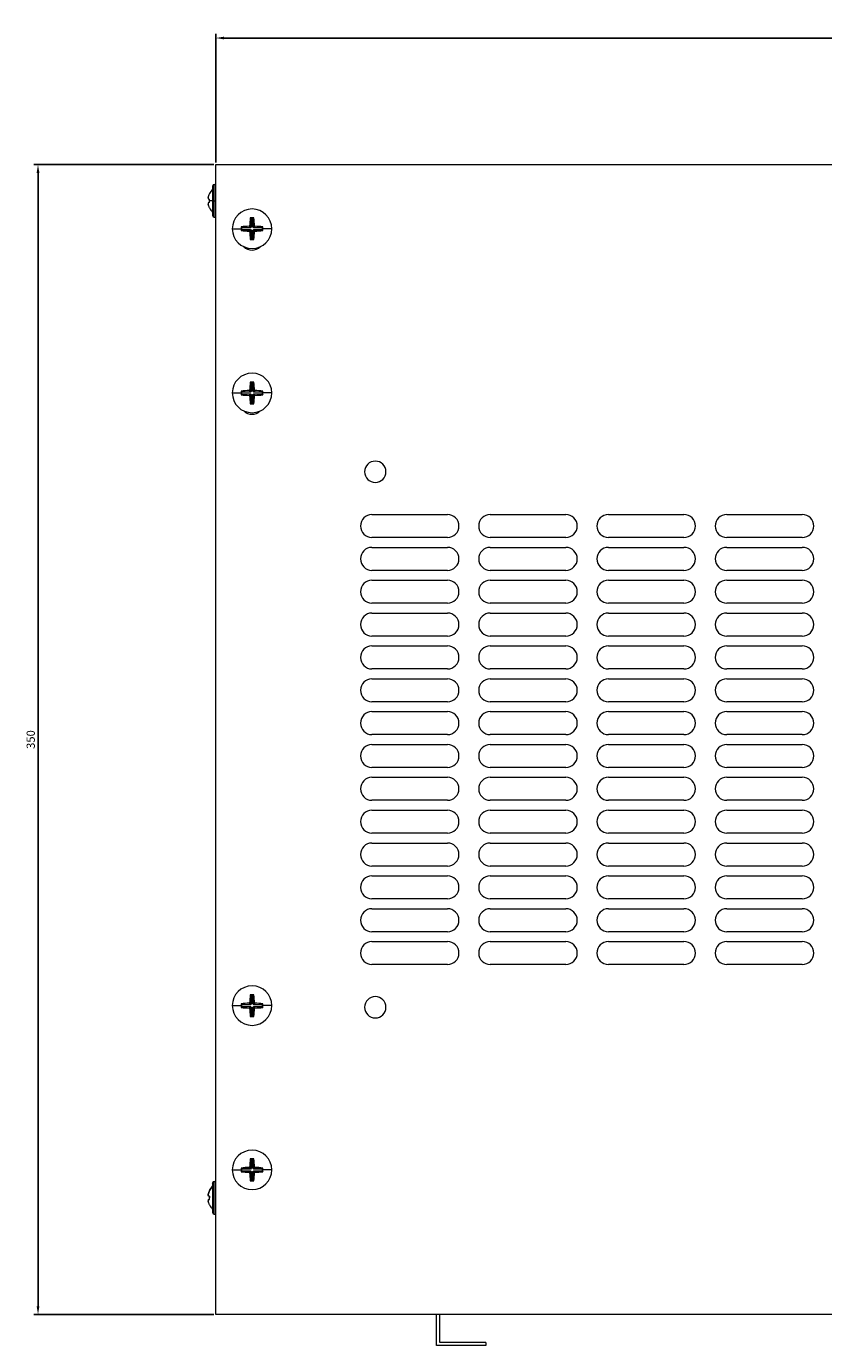
# Model space of a CAD drawing. Units: millimetres. Extents: x -369 to 825, y -776 to 233.
# Drawn here: x -342 to -99, y -776 to -375 of the extents above; entities that cross this region are included whole.
import ezdxf

# ---------------------------------------------------------------- set-up
doc = ezdxf.new("R2010")
doc.units = ezdxf.units.MM
doc.styles.get("Standard").update_dxf_attribs({"font": 'arial.ttf'})
doc.dimstyles.new('ISO-25', dxfattribs={"dimtxt": 2.5, "dimasz": 2.5, "dimexe": 1.25, "dimexo": 0.625, "dimtad": 1, "dimtxsty": 'Standard', "dimcen": 2.5, "dimadec": 0, "dimazin": 0, "dimtfac": 1, "dimtmove": 0, "dimatfit": 3, "dimfxl": 1, "dimarcsym": 0})

# ---------------------------------------------------------------- blocks, each defined once
blk = doc.blocks.new('A$C1b60bc7b')
at = {"color": 0, "linetype": 'Continuous', "lineweight": 0}
for p, q in [((-1468.89, -35.5), (-1468.89, 314.5)), ((-1468.89, 314.5), (-918.89, 314.5)), ((-1470.87, 305.68), (-1470.84, 305.67)), ((-1469.89, 308), (-1469.89, 303.5)), ((-1469.39, 303.5), (-1469.39, 308.5)), ((-1469.39, 308.5), (-1468.89, 308.5)), ((-1471.25, 304.09), (-1470.84, 304.02)), ((-1470.84, 302.98), (-1471.25, 302.91)), ((-1469.89, 303.5), (-1470.87, 303.5)), ((-1470.84, 301.33), (-1470.87, 301.33)), ((-1469.39, 303.5), (-1469.89, 303.5)), ((-1469.89, 303.5), (-1469.89, 299)), ((-1469.39, 303.5), (-1468.89, 303.5)), ((-1469.39, 298.5), (-1469.39, 303.5)), ((-1469.39, 298.5), (-1468.89, 298.5)), ((-1458.28, 298.14), (-1458.45, 298.32)), ((-1458.28, 295.49), (-1458.28, 298.14)), ((-1458.28, 298.14), (-1458.14, 298.1)), ((-1458.14, 298.1), (-1457.64, 298.1)), ((-1458.14, 298.1), (-1458.14, 295.49)), ((-1457.64, 298.1), (-1457.5, 298.14)), ((-1457.64, 295.5), (-1457.64, 298.1)), ((-1457.5, 298.14), (-1457.32, 298.32)), ((-1457.5, 298.14), (-1457.5, 295.5)), ((-1463.9, 295), (-1461.2, 295)), ((-1461.03, 295.39), (-1461.2, 295.57)), ((-1461.03, 294.61), (-1461.2, 294.44)), ((-1460.99, 295.25), (-1461.03, 295.39)), ((-1461.03, 295.39), (-1458.39, 295.39)), ((-1461.03, 294.61), (-1460.99, 294.75)), ((-1458.38, 294.61), (-1461.03, 294.61)), ((-1460.99, 294.75), (-1460.99, 295.25)), ((-1458.39, 295.25), (-1460.99, 295.25)), ((-1460.99, 294.75), (-1458.38, 294.75)), ((-1458.39, 295.39), (-1458.73, 295.73)), ((-1458.72, 294.27), (-1458.38, 294.61)), ((-1458.62, 295.84), (-1458.28, 295.49)), ((-1458.28, 294.5), (-1458.62, 294.16)), ((-1458.14, 295.49), (-1458.39, 295.25)), ((-1458.28, 295.49), (-1458.39, 295.39)), ((-1458.39, 295.25), (-1458.39, 295.39)), ((-1458.38, 294.75), (-1458.14, 294.5)), ((-1458.38, 294.75), (-1458.38, 294.61)), ((-1458.38, 294.61), (-1458.28, 294.5)), ((-1458.14, 295.49), (-1458.28, 295.49)), ((-1458.28, 291.86), (-1458.28, 294.5)), ((-1458.14, 294.5), (-1458.28, 294.5)), ((-1458.14, 294.5), (-1458.14, 291.9)), ((-1457.39, 295.25), (-1457.64, 295.5)), ((-1457.5, 295.5), (-1457.64, 295.5)), ((-1457.64, 294.51), (-1457.39, 294.75)), ((-1457.64, 291.9), (-1457.64, 294.51)), ((-1457.64, 294.51), (-1457.5, 294.51)), ((-1457.5, 295.5), (-1457.16, 295.85)), ((-1457.39, 295.39), (-1457.5, 295.5)), ((-1457.5, 294.51), (-1457.39, 294.61)), ((-1457.16, 294.17), (-1457.5, 294.51)), ((-1457.5, 294.51), (-1457.5, 291.86)), ((-1457.05, 295.73), (-1457.39, 295.39)), ((-1457.39, 295.39), (-1454.75, 295.39)), ((-1457.39, 295.39), (-1457.39, 295.25)), ((-1454.79, 295.25), (-1457.39, 295.25)), ((-1457.39, 294.75), (-1454.79, 294.75)), ((-1457.39, 294.75), (-1457.39, 294.61)), ((-1454.75, 294.61), (-1457.39, 294.61)), ((-1457.39, 294.61), (-1457.04, 294.27)), ((-1454.75, 295.39), (-1454.79, 295.25)), ((-1454.79, 295.25), (-1454.79, 294.75)), ((-1454.79, 294.75), (-1454.75, 294.61)), ((-1454.75, 295.39), (-1454.57, 295.57)), ((-1454.75, 294.61), (-1454.57, 294.44)), ((-1451.88, 295), (-1454.57, 295)), ((-1458.28, 291.86), (-1458.45, 291.69)), ((-1458.14, 291.9), (-1458.28, 291.86)), ((-1457.64, 291.9), (-1458.14, 291.9)), ((-1457.5, 291.86), (-1457.64, 291.9)), ((-1457.5, 291.86), (-1457.32, 291.69)), ((-1463.9, 245), (-1461.2, 245)), ((-1461.03, 245.39), (-1461.2, 245.57)), ((-1460.99, 245.25), (-1461.03, 245.39)), ((-1461.03, 245.39), (-1458.39, 245.39)), ((-1460.99, 244.75), (-1460.99, 245.25)), ((-1458.39, 245.25), (-1460.99, 245.25)), ((-1458.39, 245.39), (-1458.73, 245.73)), ((-1458.62, 245.84), (-1458.28, 245.49)), ((-1458.28, 248.14), (-1458.45, 248.32)), ((-1458.14, 245.49), (-1458.39, 245.25)), ((-1458.28, 245.49), (-1458.39, 245.39)), ((-1458.39, 245.25), (-1458.39, 245.39)), ((-1458.28, 245.49), (-1458.28, 248.14)), ((-1458.28, 248.14), (-1458.14, 248.1)), ((-1458.14, 245.49), (-1458.28, 245.49)), ((-1458.14, 248.1), (-1457.64, 248.1)), ((-1458.14, 248.1), (-1458.14, 245.49)), ((-1457.64, 248.1), (-1457.5, 248.14)), ((-1457.64, 245.5), (-1457.64, 248.1)), ((-1457.39, 245.25), (-1457.64, 245.5)), ((-1457.64, 245.5), (-1457.5, 245.5)), ((-1457.5, 248.14), (-1457.32, 248.32)), ((-1457.5, 248.14), (-1457.5, 245.5)), ((-1457.5, 245.5), (-1457.16, 245.85)), ((-1457.39, 245.39), (-1457.5, 245.5)), ((-1457.05, 245.73), (-1457.39, 245.39)), ((-1457.39, 245.39), (-1454.75, 245.39)), ((-1457.39, 245.25), (-1457.39, 245.39)), ((-1454.79, 245.25), (-1457.39, 245.25)), ((-1454.75, 245.39), (-1454.79, 245.25)), ((-1454.79, 245.25), (-1454.79, 244.75)), ((-1454.75, 245.39), (-1454.57, 245.57)), ((-1451.88, 245), (-1454.57, 245)), ((-1461.03, 244.61), (-1461.2, 244.44)), ((-1461.03, 244.61), (-1460.99, 244.75)), ((-1458.38, 244.61), (-1461.03, 244.61)), ((-1460.99, 244.75), (-1458.38, 244.75)), ((-1458.72, 244.27), (-1458.38, 244.61)), ((-1458.28, 244.5), (-1458.62, 244.16)), ((-1458.28, 241.86), (-1458.45, 241.69)), ((-1458.38, 244.75), (-1458.14, 244.5)), ((-1458.38, 244.61), (-1458.38, 244.75)), ((-1458.38, 244.61), (-1458.28, 244.5)), ((-1458.28, 241.86), (-1458.28, 244.5)), ((-1458.28, 244.5), (-1458.14, 244.5)), ((-1458.14, 241.9), (-1458.28, 241.86)), ((-1458.14, 244.5), (-1458.14, 241.9)), ((-1457.64, 241.9), (-1458.14, 241.9)), ((-1457.64, 244.51), (-1457.39, 244.75)), ((-1457.64, 241.9), (-1457.64, 244.51)), ((-1457.64, 244.51), (-1457.5, 244.51)), ((-1457.5, 241.86), (-1457.64, 241.9)), ((-1457.5, 244.51), (-1457.39, 244.61)), ((-1457.16, 244.17), (-1457.5, 244.51)), ((-1457.5, 244.51), (-1457.5, 241.86)), ((-1457.5, 241.86), (-1457.32, 241.69)), ((-1457.39, 244.75), (-1454.79, 244.75)), ((-1457.39, 244.75), (-1457.39, 244.61)), ((-1454.75, 244.61), (-1457.39, 244.61)), ((-1457.39, 244.61), (-1457.04, 244.27)), ((-1454.79, 244.75), (-1454.75, 244.61)), ((-1454.75, 244.61), (-1454.57, 244.44)), ((-1421.39, 208), (-1398.39, 208)), ((-1385.39, 208), (-1362.39, 208)), ((-1349.39, 208), (-1326.39, 208)), ((-1313.39, 208), (-1290.39, 208)), ((-1398.39, 201), (-1421.39, 201)), ((-1362.39, 201), (-1385.39, 201)), ((-1326.39, 201), (-1349.39, 201)), ((-1290.39, 201), (-1313.39, 201)), ((-1421.39, 198), (-1398.39, 198)), ((-1385.39, 198), (-1362.39, 198)), ((-1349.39, 198), (-1326.39, 198)), ((-1313.39, 198), (-1290.39, 198)), ((-1398.39, 191), (-1421.39, 191)), ((-1362.39, 191), (-1385.39, 191)), ((-1326.39, 191), (-1349.39, 191)), ((-1290.39, 191), (-1313.39, 191)), ((-1421.39, 188), (-1398.39, 188)), ((-1385.39, 188), (-1362.39, 188)), ((-1349.39, 188), (-1326.39, 188)), ((-1313.39, 188), (-1290.39, 188)), ((-1398.39, 181), (-1421.39, 181)), ((-1362.39, 181), (-1385.39, 181)), ((-1326.39, 181), (-1349.39, 181)), ((-1290.39, 181), (-1313.39, 181)), ((-1421.39, 178), (-1398.39, 178)), ((-1385.39, 178), (-1362.39, 178)), ((-1349.39, 178), (-1326.39, 178)), ((-1313.39, 178), (-1290.39, 178)), ((-1398.39, 171), (-1421.39, 171)), ((-1362.39, 171), (-1385.39, 171)), ((-1326.39, 171), (-1349.39, 171)), ((-1290.39, 171), (-1313.39, 171)), ((-1421.39, 168), (-1398.39, 168)), ((-1385.39, 168), (-1362.39, 168)), ((-1349.39, 168), (-1326.39, 168)), ((-1313.39, 168), (-1290.39, 168)), ((-1398.39, 161), (-1421.39, 161)), ((-1362.39, 161), (-1385.39, 161)), ((-1326.39, 161), (-1349.39, 161)), ((-1290.39, 161), (-1313.39, 161)), ((-1421.39, 158), (-1398.39, 158)), ((-1385.39, 158), (-1362.39, 158)), ((-1349.39, 158), (-1326.39, 158)), ((-1313.39, 158), (-1290.39, 158)), ((-1398.39, 151), (-1421.39, 151)), ((-1362.39, 151), (-1385.39, 151)), ((-1326.39, 151), (-1349.39, 151)), ((-1290.39, 151), (-1313.39, 151)), ((-1421.39, 148), (-1398.39, 148)), ((-1385.39, 148), (-1362.39, 148)), ((-1349.39, 148), (-1326.39, 148)), ((-1313.39, 148), (-1290.39, 148)), ((-1398.39, 141), (-1421.39, 141)), ((-1362.39, 141), (-1385.39, 141)), ((-1326.39, 141), (-1349.39, 141)), ((-1290.39, 141), (-1313.39, 141)), ((-1421.39, 138), (-1398.39, 138)), ((-1385.39, 138), (-1362.39, 138)), ((-1349.39, 138), (-1326.39, 138)), ((-1313.39, 138), (-1290.39, 138)), ((-1398.39, 131), (-1421.39, 131)), ((-1362.39, 131), (-1385.39, 131)), ((-1326.39, 131), (-1349.39, 131)), ((-1290.39, 131), (-1313.39, 131)), ((-1421.39, 128), (-1398.39, 128)), ((-1385.39, 128), (-1362.39, 128)), ((-1349.39, 128), (-1326.39, 128)), ((-1313.39, 128), (-1290.39, 128)), ((-1398.39, 121), (-1421.39, 121)), ((-1362.39, 121), (-1385.39, 121)), ((-1326.39, 121), (-1349.39, 121)), ((-1290.39, 121), (-1313.39, 121)), ((-1421.39, 118), (-1398.39, 118)), ((-1385.39, 118), (-1362.39, 118)), ((-1349.39, 118), (-1326.39, 118)), ((-1313.39, 118), (-1290.39, 118)), ((-1398.39, 111), (-1421.39, 111)), ((-1362.39, 111), (-1385.39, 111)), ((-1326.39, 111), (-1349.39, 111)), ((-1290.39, 111), (-1313.39, 111)), ((-1421.39, 108), (-1398.39, 108)), ((-1385.39, 108), (-1362.39, 108)), ((-1349.39, 108), (-1326.39, 108)), ((-1313.39, 108), (-1290.39, 108)), ((-1398.39, 101), (-1421.39, 101)), ((-1362.39, 101), (-1385.39, 101)), ((-1326.39, 101), (-1349.39, 101)), ((-1290.39, 101), (-1313.39, 101)), ((-1421.39, 98), (-1398.39, 98)), ((-1385.39, 98), (-1362.39, 98)), ((-1349.39, 98), (-1326.39, 98)), ((-1313.39, 98), (-1290.39, 98)), ((-1398.39, 91), (-1421.39, 91)), ((-1362.39, 91), (-1385.39, 91)), ((-1326.39, 91), (-1349.39, 91)), ((-1290.39, 91), (-1313.39, 91)), ((-1421.39, 88), (-1398.39, 88)), ((-1385.39, 88), (-1362.39, 88)), ((-1349.39, 88), (-1326.39, 88)), ((-1313.39, 88), (-1290.39, 88)), ((-1398.39, 81), (-1421.39, 81)), ((-1362.39, 81), (-1385.39, 81)), ((-1326.39, 81), (-1349.39, 81)), ((-1290.39, 81), (-1313.39, 81)), ((-1421.39, 78), (-1398.39, 78)), ((-1385.39, 78), (-1362.39, 78)), ((-1349.39, 78), (-1326.39, 78)), ((-1313.39, 78), (-1290.39, 78)), ((-1398.39, 71), (-1421.39, 71)), ((-1362.39, 71), (-1385.39, 71)), ((-1326.39, 71), (-1349.39, 71)), ((-1290.39, 71), (-1313.39, 71)), ((-1458.28, 61.64), (-1458.45, 61.82)), ((-1458.28, 58.99), (-1458.28, 61.64)), ((-1458.28, 61.64), (-1458.14, 61.6)), ((-1458.14, 61.6), (-1457.64, 61.6)), ((-1458.14, 61.6), (-1458.14, 58.99)), ((-1457.64, 61.6), (-1457.5, 61.64)), ((-1457.64, 59), (-1457.64, 61.6)), ((-1457.5, 61.64), (-1457.32, 61.82)), ((-1457.5, 61.64), (-1457.5, 59)), ((-1463.9, 58.5), (-1461.2, 58.5)), ((-1461.03, 58.89), (-1461.2, 59.07)), ((-1461.03, 58.11), (-1461.2, 57.94)), ((-1460.99, 58.75), (-1461.03, 58.89)), ((-1461.03, 58.89), (-1458.39, 58.89)), ((-1461.03, 58.11), (-1460.99, 58.25)), ((-1458.38, 58.11), (-1461.03, 58.11)), ((-1460.99, 58.25), (-1460.99, 58.75)), ((-1458.39, 58.75), (-1460.99, 58.75)), ((-1460.99, 58.25), (-1458.38, 58.25)), ((-1458.39, 58.89), (-1458.73, 59.23)), ((-1458.72, 57.77), (-1458.38, 58.11)), ((-1458.62, 59.34), (-1458.28, 58.99)), ((-1458.28, 58), (-1458.62, 57.66)), ((-1458.14, 58.99), (-1458.39, 58.75)), ((-1458.28, 58.99), (-1458.39, 58.89)), ((-1458.39, 58.75), (-1458.39, 58.89)), ((-1458.38, 58.25), (-1458.14, 58)), ((-1458.38, 58.11), (-1458.38, 58.25)), ((-1458.38, 58.11), (-1458.28, 58)), ((-1458.14, 58.99), (-1458.28, 58.99)), ((-1458.28, 55.36), (-1458.28, 58)), ((-1458.28, 58), (-1458.14, 58)), ((-1458.14, 58), (-1458.14, 55.4)), ((-1457.39, 58.75), (-1457.64, 59)), ((-1457.64, 59), (-1457.5, 59)), ((-1457.64, 58.01), (-1457.39, 58.25)), ((-1457.64, 55.4), (-1457.64, 58.01)), ((-1457.64, 58.01), (-1457.5, 58.01)), ((-1457.5, 59), (-1457.16, 59.35)), ((-1457.39, 58.89), (-1457.5, 59)), ((-1457.5, 58.01), (-1457.39, 58.11)), ((-1457.16, 57.67), (-1457.5, 58.01)), ((-1457.5, 58.01), (-1457.5, 55.36)), ((-1457.05, 59.23), (-1457.39, 58.89)), ((-1457.39, 58.89), (-1454.75, 58.89)), ((-1457.39, 58.75), (-1457.39, 58.89)), ((-1454.79, 58.75), (-1457.39, 58.75)), ((-1457.39, 58.25), (-1454.79, 58.25)), ((-1457.39, 58.25), (-1457.39, 58.11)), ((-1454.75, 58.11), (-1457.39, 58.11)), ((-1457.39, 58.11), (-1457.04, 57.77)), ((-1454.75, 58.89), (-1454.79, 58.75)), ((-1454.79, 58.75), (-1454.79, 58.25)), ((-1454.79, 58.25), (-1454.75, 58.11)), ((-1454.75, 58.89), (-1454.57, 59.07)), ((-1454.75, 58.11), (-1454.57, 57.94)), ((-1451.88, 58.5), (-1454.57, 58.5)), ((-1458.28, 55.36), (-1458.45, 55.19)), ((-1458.14, 55.4), (-1458.28, 55.36)), ((-1457.64, 55.4), (-1458.14, 55.4)), ((-1457.5, 55.36), (-1457.64, 55.4)), ((-1457.5, 55.36), (-1457.32, 55.19)), ((-1463.9, 8.5), (-1461.2, 8.5)), ((-1461.03, 8.89), (-1461.2, 9.07)), ((-1461.03, 8.11), (-1461.2, 7.94)), ((-1460.99, 8.75), (-1461.03, 8.89)), ((-1461.03, 8.89), (-1458.39, 8.89)), ((-1461.03, 8.11), (-1460.99, 8.25)), ((-1458.38, 8.11), (-1461.03, 8.11)), ((-1460.99, 8.25), (-1460.99, 8.75)), ((-1458.39, 8.75), (-1460.99, 8.75)), ((-1460.99, 8.25), (-1458.38, 8.25)), ((-1458.39, 8.89), (-1458.73, 9.23)), ((-1458.72, 7.77), (-1458.38, 8.11)), ((-1458.62, 9.34), (-1458.28, 8.99)), ((-1458.28, 11.64), (-1458.45, 11.82)), ((-1458.14, 8.99), (-1458.39, 8.75)), ((-1458.28, 8.99), (-1458.39, 8.89)), ((-1458.39, 8.75), (-1458.39, 8.89)), ((-1458.38, 8.25), (-1458.14, 8)), ((-1458.38, 8.11), (-1458.38, 8.25)), ((-1458.38, 8.11), (-1458.28, 8)), ((-1458.28, 8.99), (-1458.28, 11.64)), ((-1458.28, 11.64), (-1458.14, 11.6)), ((-1458.14, 8.99), (-1458.28, 8.99)), ((-1458.14, 11.6), (-1457.64, 11.6)), ((-1458.14, 11.6), (-1458.14, 8.99)), ((-1457.64, 11.6), (-1457.5, 11.64)), ((-1457.64, 9), (-1457.64, 11.6)), ((-1457.39, 8.75), (-1457.64, 9)), ((-1457.64, 9), (-1457.5, 9)), ((-1457.64, 8.01), (-1457.39, 8.25)), ((-1457.5, 11.64), (-1457.32, 11.82)), ((-1457.5, 11.64), (-1457.5, 9)), ((-1457.5, 9), (-1457.16, 9.35)), ((-1457.39, 8.89), (-1457.5, 9)), ((-1457.5, 8.01), (-1457.39, 8.11)), ((-1457.05, 9.23), (-1457.39, 8.89)), ((-1457.39, 8.89), (-1454.75, 8.89)), ((-1457.39, 8.75), (-1457.39, 8.89)), ((-1454.79, 8.75), (-1457.39, 8.75)), ((-1457.39, 8.25), (-1454.79, 8.25)), ((-1457.39, 8.25), (-1457.39, 8.11)), ((-1454.75, 8.11), (-1457.39, 8.11)), ((-1457.39, 8.11), (-1457.04, 7.77)), ((-1454.75, 8.89), (-1454.79, 8.75)), ((-1454.79, 8.75), (-1454.79, 8.25)), ((-1454.79, 8.25), (-1454.75, 8.11)), ((-1454.75, 8.89), (-1454.57, 9.07)), ((-1454.75, 8.11), (-1454.57, 7.94)), ((-1451.88, 8.5), (-1454.57, 8.5)), ((-1469.89, 4.5), (-1469.89, 4.5)), ((-1469.89, 4.5), (-1469.89, -4.5)), ((-1469.39, 5), (-1469.39, 5)), ((-1469.39, 5), (-1468.89, 5)), ((-1469.39, -5), (-1469.39, 5)), ((-1469.39, 5), (-1468.89, 5)), ((-1458.28, 8), (-1458.62, 7.66)), ((-1458.28, 5.36), (-1458.45, 5.19)), ((-1458.28, 5.36), (-1458.28, 8)), ((-1458.28, 8), (-1458.14, 8)), ((-1458.14, 5.4), (-1458.28, 5.36)), ((-1458.14, 8), (-1458.14, 5.4)), ((-1457.64, 5.4), (-1458.14, 5.4)), ((-1457.64, 5.4), (-1457.64, 8.01)), ((-1457.64, 8.01), (-1457.5, 8.01)), ((-1457.5, 5.36), (-1457.64, 5.4)), ((-1457.16, 7.67), (-1457.5, 8.01)), ((-1457.5, 8.01), (-1457.5, 5.36)), ((-1457.5, 5.36), (-1457.32, 5.19)), ((-1471.25, 0.99), (-1471.25, 0.99)), ((-1471.25, -0.57), (-1470.85, -0.5)), ((-1470.84, -0.53), (-1471.25, -0.6)), ((-1471.25, -0.6), (-1470.84, -0.53)), ((-1469.39, -5), (-1468.89, -5)), ((-918.89, -35.5), (-1468.89, -35.5)), ((-1401.69, -45), (-1401.69, -35.5)), ((-1400.69, -44), (-1400.69, -35.5)), ((-1386.69, -44), (-1400.69, -44)), ((-1386.69, -44), (-1386.69, -45)), ((-1386.69, -45), (-1401.69, -45))]:
    blk.add_line(p, q, dxfattribs=at)
for centre, radius, start, end in [((-1466.55, 303.5), 4.83, 133.6028, 153.2767), ((-1469.39, 308), 0.5, 90, 180), ((-1466.55, 303.5), 4.83, 206.7233, 226.3972), ((-1469.39, 299), 0.5, 180, 270), ((-1457.89, 295), 6.01, 90, 180), ((-1457.89, 295), 6.01, 0, 90), ((-1457.89, 295), 6.01, 180, 270), ((-1457.89, 295), 6.01, 270, 0), ((-1457.89, 292), 3.5, 225.0415, 270), ((-1457.89, 292), 3.5, 270, 314.9585), ((-1457.89, 245), 6.01, 90, 180), ((-1457.89, 245), 6.01, 0, 90), ((-1457.89, 245), 6.01, 180, 270), ((-1457.89, 245), 6.01, 270, 0), ((-1457.89, 242), 3.5, 225.0415, 270), ((-1457.89, 242), 3.5, 270, 314.9585), ((-1420.39, 221), 3.25, 90, 270), ((-1420.39, 221), 3.25, 270, 90), ((-1421.39, 204.5), 3.5, 90, 270), ((-1398.39, 204.5), 3.5, 270, 90), ((-1385.39, 204.5), 3.5, 90, 270), ((-1362.39, 204.5), 3.5, 270, 90), ((-1349.39, 204.5), 3.5, 90, 270), ((-1326.39, 204.5), 3.5, 270, 90), ((-1313.39, 204.5), 3.5, 90, 270), ((-1290.39, 204.5), 3.5, 270, 90), ((-1421.39, 194.5), 3.5, 90, 270), ((-1398.39, 194.5), 3.5, 270, 90), ((-1385.39, 194.5), 3.5, 90, 270), ((-1362.39, 194.5), 3.5, 270, 90), ((-1349.39, 194.5), 3.5, 90, 270), ((-1326.39, 194.5), 3.5, 270, 90), ((-1313.39, 194.5), 3.5, 90, 270), ((-1290.39, 194.5), 3.5, 270, 90), ((-1421.39, 184.5), 3.5, 90, 270), ((-1398.39, 184.5), 3.5, 270, 90), ((-1385.39, 184.5), 3.5, 90, 270), ((-1362.39, 184.5), 3.5, 270, 90), ((-1349.39, 184.5), 3.5, 90, 270), ((-1326.39, 184.5), 3.5, 270, 90), ((-1313.39, 184.5), 3.5, 90, 270), ((-1290.39, 184.5), 3.5, 270, 90), ((-1421.39, 174.5), 3.5, 90, 270), ((-1398.39, 174.5), 3.5, 270, 90), ((-1385.39, 174.5), 3.5, 90, 270), ((-1362.39, 174.5), 3.5, 270, 90), ((-1349.39, 174.5), 3.5, 90, 270), ((-1326.39, 174.5), 3.5, 270, 90), ((-1313.39, 174.5), 3.5, 90, 270), ((-1290.39, 174.5), 3.5, 270, 90), ((-1421.39, 164.5), 3.5, 90, 270), ((-1398.39, 164.5), 3.5, 270, 90), ((-1385.39, 164.5), 3.5, 90, 270), ((-1362.39, 164.5), 3.5, 270, 90), ((-1349.39, 164.5), 3.5, 90, 270), ((-1326.39, 164.5), 3.5, 270, 90), ((-1313.39, 164.5), 3.5, 90, 270), ((-1290.39, 164.5), 3.5, 270, 90), ((-1421.39, 154.5), 3.5, 90, 270), ((-1398.39, 154.5), 3.5, 270, 90), ((-1385.39, 154.5), 3.5, 90, 270), ((-1362.39, 154.5), 3.5, 270, 90), ((-1349.39, 154.5), 3.5, 90, 270), ((-1326.39, 154.5), 3.5, 270, 90), ((-1313.39, 154.5), 3.5, 90, 270), ((-1290.39, 154.5), 3.5, 270, 90), ((-1421.39, 144.5), 3.5, 90, 270), ((-1398.39, 144.5), 3.5, 270, 90), ((-1385.39, 144.5), 3.5, 90, 270), ((-1362.39, 144.5), 3.5, 270, 90), ((-1349.39, 144.5), 3.5, 90, 270), ((-1326.39, 144.5), 3.5, 270, 90), ((-1313.39, 144.5), 3.5, 90, 270), ((-1290.39, 144.5), 3.5, 270, 90), ((-1421.39, 134.5), 3.5, 90, 270), ((-1398.39, 134.5), 3.5, 270, 90), ((-1385.39, 134.5), 3.5, 90, 270), ((-1362.39, 134.5), 3.5, 270, 90), ((-1349.39, 134.5), 3.5, 90, 270), ((-1326.39, 134.5), 3.5, 270, 90), ((-1313.39, 134.5), 3.5, 90, 270), ((-1290.39, 134.5), 3.5, 270, 90), ((-1421.39, 124.5), 3.5, 90, 270), ((-1398.39, 124.5), 3.5, 270, 90), ((-1385.39, 124.5), 3.5, 90, 270), ((-1362.39, 124.5), 3.5, 270, 90), ((-1349.39, 124.5), 3.5, 90, 270), ((-1326.39, 124.5), 3.5, 270, 90), ((-1313.39, 124.5), 3.5, 90, 270), ((-1290.39, 124.5), 3.5, 270, 90), ((-1421.39, 114.5), 3.5, 90, 270), ((-1398.39, 114.5), 3.5, 270, 90), ((-1385.39, 114.5), 3.5, 90, 270), ((-1362.39, 114.5), 3.5, 270, 90), ((-1349.39, 114.5), 3.5, 90, 270), ((-1326.39, 114.5), 3.5, 270, 90), ((-1313.39, 114.5), 3.5, 90, 270), ((-1290.39, 114.5), 3.5, 270, 90), ((-1421.39, 104.5), 3.5, 90, 270), ((-1398.39, 104.5), 3.5, 270, 90), ((-1385.39, 104.5), 3.5, 90, 270), ((-1362.39, 104.5), 3.5, 270, 90), ((-1349.39, 104.5), 3.5, 90, 270), ((-1326.39, 104.5), 3.5, 270, 90), ((-1313.39, 104.5), 3.5, 90, 270), ((-1290.39, 104.5), 3.5, 270, 90), ((-1421.39, 94.5), 3.5, 90, 270), ((-1398.39, 94.5), 3.5, 270, 90), ((-1385.39, 94.5), 3.5, 90, 270), ((-1362.39, 94.5), 3.5, 270, 90), ((-1349.39, 94.5), 3.5, 90, 270), ((-1326.39, 94.5), 3.5, 270, 90), ((-1313.39, 94.5), 3.5, 90, 270), ((-1290.39, 94.5), 3.5, 270, 90), ((-1421.39, 84.5), 3.5, 90, 270), ((-1398.39, 84.5), 3.5, 270, 90), ((-1385.39, 84.5), 3.5, 90, 270), ((-1362.39, 84.5), 3.5, 270, 90), ((-1349.39, 84.5), 3.5, 90, 270), ((-1326.39, 84.5), 3.5, 270, 90), ((-1313.39, 84.5), 3.5, 90, 270), ((-1290.39, 84.5), 3.5, 270, 90), ((-1421.39, 74.5), 3.5, 90, 270), ((-1398.39, 74.5), 3.5, 270, 90), ((-1385.39, 74.5), 3.5, 90, 270), ((-1362.39, 74.5), 3.5, 270, 90), ((-1349.39, 74.5), 3.5, 90, 270), ((-1326.39, 74.5), 3.5, 270, 90), ((-1313.39, 74.5), 3.5, 90, 270), ((-1290.39, 74.5), 3.5, 270, 90), ((-1457.89, 58.5), 6.01, 90, 180), ((-1457.89, 58.5), 6.01, 0, 90), ((-1420.39, 58), 3.25, 90, 270), ((-1420.39, 58), 3.25, 270, 90), ((-1457.89, 58.5), 6.01, 180, 270), ((-1457.89, 58.5), 6.01, 270, 0), ((-1457.89, 8.5), 6.01, 90, 180), ((-1457.89, 8.5), 6.01, 0, 90), ((-1457.89, 8.5), 6.01, 180, 270), ((-1457.89, 8.5), 6.01, 270, 0), ((-1469.39, 4.5), 0.5, 90, 180), ((-1466.55, 0), 4.83, 133.6028, 153.2745), ((-1466.55, 0), 4.83, 206.7255, 226.3972), ((-1469.39, -4.5), 0.5, 180, 270)]:
    blk.add_arc(centre, radius, start, end, dxfattribs=at)
at = {"color": 0, "linetype": 'Continuous', "lineweight": 0, "extrusion": (0, 0, -1)}
for centre, major_axis, ratio, start_param, end_param in [((-1466.59, 303.5), (0, 4.83), 0.984808, -1.365522, -1.104968), ((-1466.59, 303.5), (0, 4.83), 0.984808, -2.036624, -1.776071), ((-1466.31, 303.5), (0, 4.63), 0.984808, -1.570796, -1.458568), ((-1466.31, 303.5), (0, 4.63), 0.984808, -1.683024, -1.570796), ((-1456.43, 293.42), (6.39, 5.89), 0.375524, -1.585195, -1.567586), ((-1456.3, 296.46), (-5.89, 6.39), 0.375524, -1.585195, -1.567586), ((-1459.47, 293.54), (5.89, -6.39), 0.375524, -1.585195, -1.567586), ((-1459.35, 296.59), (-6.39, -5.89), 0.375524, -1.585195, -1.567586), ((-1456.43, 243.42), (6.39, 5.89), 0.375524, -1.585195, -1.567586), ((-1459.47, 243.54), (5.89, -6.39), 0.375524, -1.585195, -1.567586), ((-1456.3, 246.46), (-5.89, 6.39), 0.375524, -1.585195, -1.567586), ((-1459.35, 246.59), (-6.39, -5.89), 0.375524, -1.585195, -1.567586), ((-1456.43, 56.92), (6.39, 5.89), 0.375524, -1.585195, -1.567586), ((-1456.3, 59.96), (-5.89, 6.39), 0.375524, -1.585195, -1.567586), ((-1459.47, 57.04), (5.89, -6.39), 0.375524, -1.585195, -1.567586), ((-1459.35, 60.09), (-6.39, -5.89), 0.375524, -1.585195, -1.567586), ((-1456.43, 6.92), (6.39, 5.89), 0.375524, -1.585195, -1.567586), ((-1459.47, 7.04), (5.89, -6.39), 0.375524, -1.585195, -1.567586), ((-1469.39, 4.5), (-0.5, 0), 0.999916, 0, 1.570796), ((-1456.3, 9.96), (-5.89, 6.39), 0.375524, -1.585195, -1.567586), ((-1459.35, 10.09), (-6.39, -5.89), 0.375524, -1.585195, -1.567586), ((-1466.59, 0.01), (0.35, 4.81), 0.984725, -1.440191, -1.179638), ((-1466.59, -0.23), (-4.75, 0.84), 0.012792, -0.468084, -0.20753), ((-1466.31, -0.02), (0.34, 4.62), 0.984725, -1.757694, -1.533237), ((-1466.55, 0), (4.83, 0), 0.999916, -2.675184, -2.331809), ((-1466.31, 1.37), (-4.56, 0.8), 0.012792, -0.002256, 0.003844), ((-1466.31, 1.37), (-4.56, 0.8), 0.012792, -0.114484, -0.002256), ((-1466.59, 0.01), (0.35, 4.81), 0.984725, -2.111294, -1.85074)]:
    blk.add_ellipse(centre, major_axis=major_axis, ratio=ratio, start_param=start_param, end_param=end_param, dxfattribs=at)
at = {"color": 0, "linetype": 'Continuous', "lineweight": 0}
for centre, major_axis, ratio, start_param, end_param in [((-1456.19, 295), (0, -8.83), 0.275637, -1.955616, -1.665437), ((-1457.89, 295.85), (-8.96, 0), 0.275637, -1.633732, -1.507861), ((-1459.58, 295), (0, 8.83), 0.275637, -1.475171, -1.185977), ((-1457.89, 293.31), (-8.83, 0), 0.275637, -1.475171, -1.185977), ((-1458.74, 295), (0, -8.96), 0.275637, -1.633732, -1.570796), ((-1458.74, 295), (0, -8.96), 0.275637, -1.570796, -1.507861), ((-1457.89, 296.69), (8.83, 0), 0.275637, -1.955616, -1.665437), ((-1456.19, 295), (0, -8.83), 0.275637, -1.475171, -1.185977), ((-1459.58, 295), (0, 8.83), 0.275637, -1.955616, -1.665437), ((-1457.89, 293.31), (-8.83, 0), 0.275637, -1.955616, -1.665437), ((-1457.89, 296.69), (8.83, 0), 0.275637, -1.475171, -1.185977), ((-1457.04, 295), (0, 8.96), 0.275637, -1.570796, -1.507861), ((-1457.04, 295), (0, 8.96), 0.275637, -1.633732, -1.570796), ((-1457.89, 294.15), (8.96, 0), 0.275637, -1.633732, -1.507861), ((-1457.89, 243.31), (-8.83, 0), 0.275637, -1.475171, -1.185977), ((-1458.74, 245), (0, -8.96), 0.275637, -1.633732, -1.570796), ((-1458.74, 245), (0, -8.96), 0.275637, -1.570796, -1.507861), ((-1456.19, 245), (0, -8.83), 0.275637, -1.955616, -1.665437), ((-1457.89, 245.85), (-8.96, 0), 0.275637, -1.633732, -1.507861), ((-1459.58, 245), (0, 8.83), 0.275637, -1.475171, -1.185977), ((-1457.89, 243.31), (-8.83, 0), 0.275637, -1.955616, -1.665437), ((-1457.04, 245), (0, 8.96), 0.275637, -1.570796, -1.507861), ((-1457.04, 245), (0, 8.96), 0.275637, -1.633732, -1.570796), ((-1457.89, 246.69), (8.83, 0), 0.275637, -1.955616, -1.665437), ((-1456.19, 245), (0, -8.83), 0.275637, -1.475171, -1.185977), ((-1457.89, 244.15), (8.96, 0), 0.275637, -1.633732, -1.507861), ((-1459.58, 245), (0, 8.83), 0.275637, -1.955616, -1.665437), ((-1457.89, 246.69), (8.83, 0), 0.275637, -1.475171, -1.185977), ((-1456.19, 58.5), (0, -8.83), 0.275637, -1.955616, -1.665437), ((-1457.89, 59.35), (-8.96, 0), 0.275637, -1.633732, -1.507861), ((-1459.58, 58.5), (0, 8.83), 0.275637, -1.475171, -1.185977), ((-1457.89, 56.81), (-8.83, 0), 0.275637, -1.475171, -1.185977), ((-1458.74, 58.5), (0, -8.96), 0.275637, -1.633732, -1.570796), ((-1458.74, 58.5), (0, -8.96), 0.275637, -1.570796, -1.507861), ((-1457.89, 60.19), (8.83, 0), 0.275637, -1.955616, -1.665437), ((-1456.19, 58.5), (0, -8.83), 0.275637, -1.475171, -1.185977), ((-1459.58, 58.5), (0, 8.83), 0.275637, -1.955616, -1.665437), ((-1457.89, 56.81), (-8.83, 0), 0.275637, -1.955616, -1.665437), ((-1457.89, 60.19), (8.83, 0), 0.275637, -1.475171, -1.185977), ((-1457.04, 58.5), (0, 8.96), 0.275637, -1.570796, -1.507861), ((-1457.04, 58.5), (0, 8.96), 0.275637, -1.633732, -1.570796), ((-1457.89, 57.65), (8.96, 0), 0.275637, -1.633732, -1.507861), ((-1457.89, 6.81), (-8.83, 0), 0.275637, -1.475171, -1.185977), ((-1458.74, 8.5), (0, -8.96), 0.275637, -1.633732, -1.570796), ((-1458.74, 8.5), (0, -8.96), 0.275637, -1.570796, -1.507861), ((-1456.19, 8.5), (0, -8.83), 0.275637, -1.955616, -1.665437), ((-1457.89, 9.35), (-8.96, 0), 0.275637, -1.633732, -1.507861), ((-1459.58, 8.5), (0, 8.83), 0.275637, -1.475171, -1.185977), ((-1457.89, 6.81), (-8.83, 0), 0.275637, -1.955616, -1.665437), ((-1457.04, 8.5), (0, 8.96), 0.275637, -1.570796, -1.507861), ((-1457.04, 8.5), (0, 8.96), 0.275637, -1.633732, -1.570796), ((-1457.89, 10.19), (8.83, 0), 0.275637, -1.955616, -1.665437), ((-1456.19, 8.5), (0, -8.83), 0.275637, -1.475171, -1.185977), ((-1457.89, 7.65), (8.96, 0), 0.275637, -1.633732, -1.507861), ((-1459.58, 8.5), (0, 8.83), 0.275637, -1.955616, -1.665437), ((-1457.89, 10.19), (8.83, 0), 0.275637, -1.475171, -1.185977), ((-1466.59, 0), (0.35, -4.81), 0.984725, -2.108573, -1.85074), ((-1466.31, 0.02), (0.34, -4.62), 0.984725, -1.745706, -1.639366), ((-1466.59, 0.23), (-4.75, -0.84), 0.012792, -0.465363, -0.20753), ((-1466.59, 0.23), (-4.75, -0.84), 0.012792, 0.203019, 0.463572), ((-1466.31, -1.37), (-4.56, -0.8), 0.012792, -0.102496, -0.002256), ((-1466.31, -1.37), (-4.56, -0.8), 0.012792, -0.002256, 0.109972)]:
    blk.add_ellipse(centre, major_axis=major_axis, ratio=ratio, start_param=start_param, end_param=end_param, dxfattribs=at)
for points, knots in [([(-1471.25, 304.49), (-1471.26, 304.44), (-1471.27, 304.39), (-1471.28, 304.3), (-1471.28, 304.25), (-1471.28, 304.18), (-1471.28, 304.15), (-1471.27, 304.11), (-1471.26, 304.09), (-1471.25, 304.09)], [0.18213497, 0.18213497, 0.18213497, 0.18213497, 0.19600552, 0.19600552, 0.21107689, 0.21107689, 0.22614769, 0.22614769, 0.24121848, 0.24121848, 0.24121848, 0.24121848]), ([(-1471.25, 302.91), (-1471.26, 302.91), (-1471.27, 302.9), (-1471.28, 302.86), (-1471.28, 302.82), (-1471.28, 302.75), (-1471.28, 302.71), (-1471.27, 302.61), (-1471.26, 302.56), (-1471.25, 302.52)], [0.12060933, 0.12060933, 0.12060933, 0.12060933, 0.13568013, 0.13568013, 0.15075092, 0.15075092, 0.16582229, 0.16582229, 0.17969285, 0.17969285, 0.17969285, 0.17969285]), ([(-1471.28, 0.71), (-1471.28, 0.71), (-1471.28, 0.72), (-1471.28, 0.75), (-1471.28, 0.8), (-1471.27, 0.89), (-1471.26, 0.94), (-1471.25, 0.99)], [0.21037609, 0.21037609, 0.21037609, 0.21037609, 0.21107689, 0.21107689, 0.22614769, 0.22614769, 0.24121848, 0.24121848, 0.24121848, 0.24121848]), ([(-1471.25, 0.98), (-1471.26, 0.93), (-1471.27, 0.88), (-1471.28, 0.78), (-1471.28, 0.73), (-1471.28, 0.66), (-1471.28, 0.63), (-1471.27, 0.59), (-1471.26, 0.58), (-1471.25, 0.58)], [0.12060933, 0.12060933, 0.12060933, 0.12060933, 0.13568013, 0.13568013, 0.15075092, 0.15075092, 0.16582229, 0.16582229, 0.17969285, 0.17969285, 0.17969285, 0.17969285]), ([(-1471.28, -0.71), (-1471.28, -0.7), (-1471.28, -0.7), (-1471.28, -0.66), (-1471.28, -0.63), (-1471.27, -0.59), (-1471.26, -0.58), (-1471.25, -0.57)], [0.02824801, 0.02824801, 0.02824801, 0.02824801, 0.03014159, 0.03014159, 0.04521296, 0.04521296, 0.05908351, 0.05908351, 0.05908351, 0.05908351]), ([(-1471.25, -0.6), (-1471.26, -0.6), (-1471.27, -0.61), (-1471.28, -0.65), (-1471.28, -0.68), (-1471.28, -0.75), (-1471.28, -0.79), (-1471.27, -0.89), (-1471.26, -0.94), (-1471.25, -0.99)], [0.06152564, 0.06152564, 0.06152564, 0.06152564, 0.07539619, 0.07539619, 0.09046756, 0.09046756, 0.10553836, 0.10553836, 0.12060915, 0.12060915, 0.12060915, 0.12060915])]:
    blk.add_open_spline(points, degree=3, knots=knots, dxfattribs=at)
blk = doc.blocks.new('*D7')
at = {"color": 0, "lineweight": -2, "transparency": 16777216}
for p, q in [((-284.03, -416.33), (-284.03, -377.16)), ((265.97, -416.33), (265.97, -377.16)), ((-281.53, -378.41), (263.47, -378.41))]:
    blk.add_line(p, q, dxfattribs=at)
at = {"color": 0, "transparency": 16777216}
for points in [[(-281.53, -377.99), (-281.53, -378.82), (-284.03, -378.41)], [(263.47, -377.99), (263.47, -378.82), (265.97, -378.41)]]:
    blk.add_solid(points, dxfattribs=at)
at = {"layer": 'Defpoints', "color": 0, "transparency": 16777216}
for p in [(265.97, -378.41), (-284.03, -416.96), (265.97, -416.96)]:
    blk.add_point(p, dxfattribs=at)
at = {"color": 0, "transparency": 16777216, "insert": (-9.03, -376.51), "char_height": 2.5, "attachment_point": 5}
blk.add_mtext('550', dxfattribs=at)
blk = doc.blocks.new('*D8')
at = {"color": 0, "lineweight": -2, "transparency": 16777216}
for p, q in [((-284.65, -416.96), (-339.43, -416.96)), ((-338.18, -419.46), (-338.18, -764.46)), ((-284.65, -766.96), (-339.43, -766.96))]:
    blk.add_line(p, q, dxfattribs=at)
at = {"color": 0, "transparency": 16777216}
for points in [[(-338.6, -419.46), (-337.76, -419.46), (-338.18, -416.96)], [(-338.6, -764.46), (-337.76, -764.46), (-338.18, -766.96)]]:
    blk.add_solid(points, dxfattribs=at)
at = {"layer": 'Defpoints', "color": 0, "transparency": 16777216}
for p in [(-284.03, -416.96), (-338.18, -766.96), (-284.03, -766.96)]:
    blk.add_point(p, dxfattribs=at)
at = {"color": 0, "transparency": 16777216, "insert": (-340.08, -591.96), "char_height": 2.5, "attachment_point": 5, "rotation": 90}
blk.add_mtext('350', dxfattribs=at)

msp = doc.modelspace()

# ---------------------------------------------------------------- block references
msp.add_blockref('A$C1b60bc7b', (1184.861, -731.459))

# ---------------------------------------------------------------- dimensions: what is measured, and where the dimension line sits
at = {"color": 8}
dim = msp.add_linear_dim(base=(265.974, -378.407), p1=(-284.026, -416.956), p2=(265.974, -416.956), dimstyle='ISO-25', dxfattribs=at)
dim.commit()
dim.dimension.update_dxf_attribs({"geometry": '*D7', "text_midpoint": (-9.026, -376.506)})
dim = msp.add_linear_dim(base=(-338.179, -766.956), p1=(-284.026, -416.956), p2=(-284.026, -766.956), angle=90, dimstyle='ISO-25', dxfattribs=at)
dim.commit()
dim.dimension.update_dxf_attribs({"geometry": '*D8', "text_midpoint": (-340.082, -591.956)})

doc.saveas('drawing.dxf')
